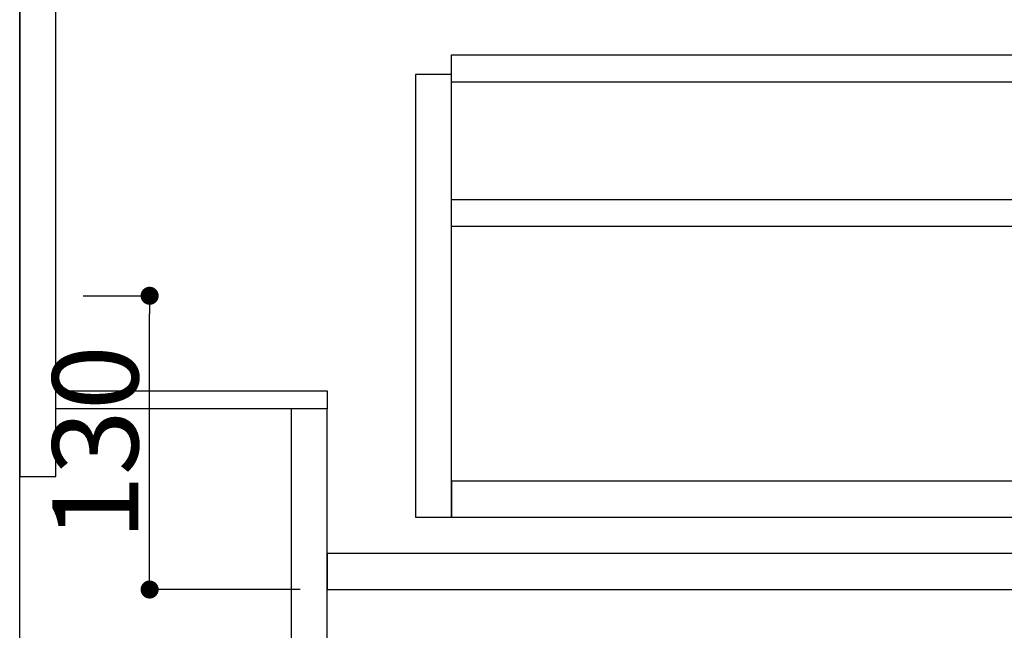
# Model space of a CAD drawing. Extents: x 27948 to 54421, y -11045 to -2175.
# Drawn here: x 32141 to 32576, y -8903 to -8633 of the extents above; entities that cross this region are included whole.
import ezdxf

# ---------------------------------------------------------------- set-up
doc = ezdxf.new("R2010")
doc.units = 0
doc.header["$LTSCALE"] = 50
doc.header["$MEASUREMENT"] = 0
doc.layers.get('0').update_dxf_attribs({"linetype": 'CONTINUOUS'})
doc.layers.get('DEFPOINTS').update_dxf_attribs({"color": 146, "linetype": 'CONTINUOUS'})
doc.layers.add('111-壁仕上', color=3, linetype='CONTINUOUS')
doc.layers.add('122-扉', color=6, linetype='CONTINUOUS')
doc.styles.add('KH001', font='txt')
doc.dimstyles.new('KH1xx015', dxfattribs={"dimscale": 10, "dimtxt": 3.8, "dimasz": 0.8, "dimexe": 0.3, "dimexo": 1.2, "dimgap": 0.5, "dimtad": 3, "dimdec": 1, "dimdsep": 46, "dimlunit": 6, "dimtxsty": 'KH001', "dimblk": 'DOT', "dimcen": 1, "dimdle": 1, "dimclrd": 256, "dimclre": 256, "dimclrt": 256, "dimadec": 0, "dimazin": 0, "dimtfac": 1, "dimtdec": 1, "dimtix": 1, "dimtmove": 2, "dimatfit": 3, "dimldrblk": 'CLOSEDBLANK', "dimfxl": 1, "dimtolj": 1, "dimtzin": 0, "dimlwd": -1, "dimlwe": -1, "dimarcsym": 0})

# ---------------------------------------------------------------- blocks, each defined once
blk = doc.blocks.new('_Dot')
at = {"color": 0, "linetype": 'ByBlock', "lineweight": -2}
blk.add_line((-0.5, 0), (-1, 0), dxfattribs=at)
at = {"color": 0, "linetype": 'ByBlock', "const_width": 0.5}
blk.add_lwpolyline([(-0.25, 0, 1), (0.25, 0, 1)], format="xyb", close=True, dxfattribs=at)
blk = doc.blocks.new('*D79')
at = {"layer": 'DEFPOINTS', "transparency": 16777216}
for p, q in [((32168.93, -8754.89), (32201.38, -8754.89)), ((32198.38, -8876.89), (32198.38, -8762.89)), ((32264.93, -8884.89), (32195.38, -8884.89))]:
    blk.add_line(p, q, dxfattribs=at)
at = {"layer": 'DEFPOINTS', "color": 0, "transparency": 16777216}
for p in [(32156.93, -8754.89), (32198.38, -8754.89), (32276.93, -8884.89)]:
    blk.add_point(p, dxfattribs=at)
at = {"layer": 'DEFPOINTS', "transparency": 16777216, "xscale": 8, "yscale": 8, "zscale": 8}
for p, rotation in [((32198.38, -8754.89), 90), ((32198.38, -8884.89), 270)]:
    blk.add_blockref('_Dot', p, dxfattribs=dict(at, rotation=rotation))
at = {"layer": 'DEFPOINTS', "transparency": 16777216, "insert": (32174.38, -8819.89), "char_height": 38, "attachment_point": 5, "rotation": 90, "style": 'KH001'}
blk.add_mtext('\\A1;130', dxfattribs=at)
blk = doc.blocks.new('_ClosedBlank')
at = {"color": 0, "linetype": 'ByBlock', "lineweight": -2}
for p, q in [((-1, 0.167), (0, 0)), ((-1, 0.167), (-1, -0.167)), ((0, 0), (-1, -0.167))]:
    blk.add_line(p, q, dxfattribs=at)

msp = doc.modelspace()

# ---------------------------------------------------------------- linework, layer by layer
at = {"layer": '111-壁仕上', "ltscale": 2}
msp.add_line((32140.93, -8984.89), (32140.93, -6584.89), dxfattribs=at)
at = {"layer": '122-扉', "color": 253}
for points in [[(32156.93, -8164.89), (32140.93, -8164.89), (32140.93, -8834.89), (32156.93, -8834.89)], [(32276.93, -8796.89), (32276.93, -8804.89), (32156.93, -8804.89), (32156.93, -8796.89)], [(32276.93, -8804.89), (32260.93, -8804.89), (32260.93, -8984.89), (32276.93, -8984.89)]]:
    msp.add_lwpolyline(points, close=True, dxfattribs=at)
at = {"layer": '122-扉', "color": 253, "linetype": 'Continuous'}
for points in [[(32755.43, -8660.29), (32331.93, -8660.29), (32331.93, -8648.29), (32755.43, -8648.29)], [(32331.93, -8656.89), (32315.93, -8656.89), (32315.93, -8852.89), (32331.93, -8852.89)], [(32755.43, -8724.29), (32331.93, -8724.29), (32331.93, -8712.29), (32755.43, -8712.29)], [(32331.93, -8852.89), (32755.43, -8852.89), (32755.43, -8836.89), (32331.93, -8836.89)], [(32755.93, -8868.89), (32276.93, -8868.89), (32276.93, -8884.89), (32755.93, -8884.89)]]:
    msp.add_lwpolyline(points, close=True, dxfattribs=at)

# ---------------------------------------------------------------- dimensions: what is measured, and where the dimension line sits
at = {"layer": 'DEFPOINTS'}
dim = msp.add_linear_dim(base=(32198.38, -8754.89), p1=(32276.93, -8884.89), p2=(32156.93, -8754.89), angle=90, dimstyle='KH1xx015', dxfattribs=at)
dim.commit()
dim.dimension.update_dxf_attribs({"geometry": '*D79', "text_midpoint": (32174.38, -8819.89)})

doc.saveas('drawing.dxf')
